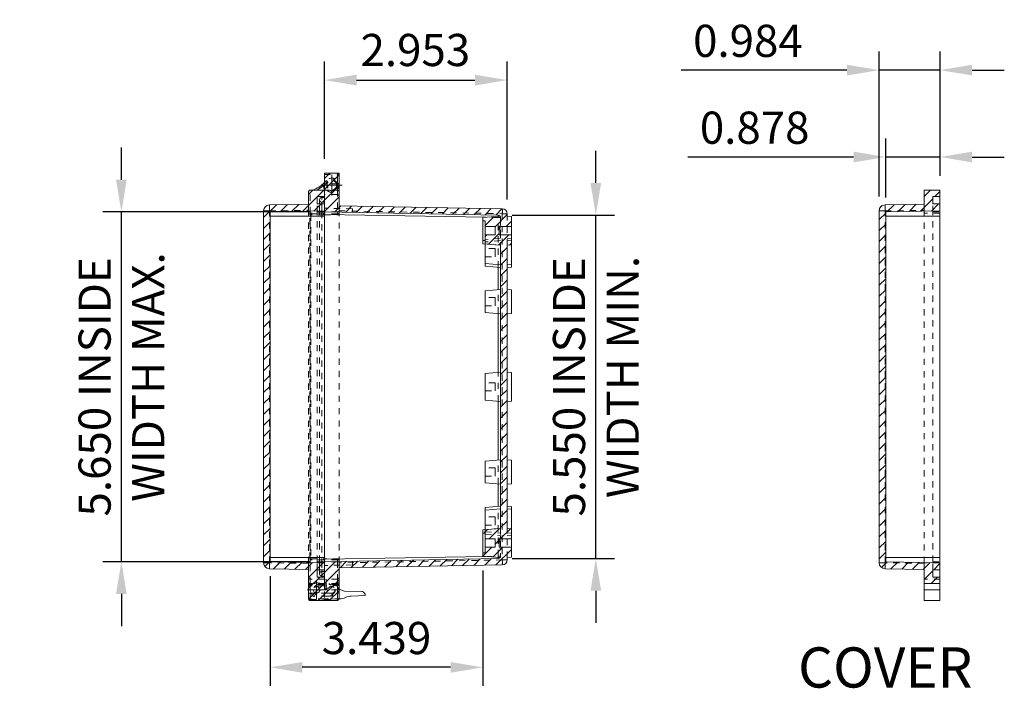
# Model space of a CAD drawing. Units: inches. Extents: x 0 to 51.6, y 0 to 39.1.
# Drawn here: x 13.9 to 29.9, y 11.3 to 22.1 of the extents above; entities that cross this region are included whole.
import ezdxf

# ---------------------------------------------------------------- set-up
doc = ezdxf.new("R2010")
doc.units = ezdxf.units.IN
doc.header["$MEASUREMENT"] = 0
doc.header["$PDSIZE"] = -1
doc.linetypes.add('HIDDEN', pattern=[0.075, 0.05, -0.025])
doc.layers.add('DIM', color=8, linetype='Continuous')
doc.layers.add('FORMAT', color=7, linetype='Continuous')
doc.styles.get("Standard").update_dxf_attribs({"font": 'GOTHIC.TTF'})
doc.dimstyles.get("Standard").update_dxf_attribs({"dimtxt": 0.52, "dimasz": 0.52, "dimexe": 0.3, "dimexo": 0.23, "dimgap": 0.2, "dimtad": 1, "dimdec": 3, "dimzin": 0, "dimdsep": 46, "dimtxsty": 'Standard', "dimcen": 0.09, "dimadec": 0, "dimazin": 0, "dimtfac": 1, "dimtdec": 3, "dimtmove": 0, "dimatfit": 3, "dimfxl": 1, "dimtolj": 1, "dimtzin": 0, "dimarcsym": 0})

# ---------------------------------------------------------------- blocks, each defined once
blk = doc.blocks.new('*D107')
at = {"layer": 'Defpoints', "color": 0}
for p in [(21.812, 21.103), (18.859, 19.602), (21.812, 18.945)]:
    blk.add_point(p, dxfattribs=at)
at = {"layer": 'DIM', "color": 0, "lineweight": -2}
for p, q in [((18.859, 19.832), (18.859, 21.403)), ((21.812, 19.175), (21.812, 21.403)), ((19.379, 21.103), (21.292, 21.103))]:
    blk.add_line(p, q, dxfattribs=at)
at = {"layer": 'DIM', "color": 0}
for points in [[(19.379, 21.19), (19.379, 21.016), (18.859, 21.103)], [(21.292, 21.19), (21.292, 21.016), (21.812, 21.103)]]:
    blk.add_solid(points, dxfattribs=at)
at = {"layer": 'DIM', "color": 0, "insert": (20.329, 21.849), "char_height": 0.52, "attachment_point": 2}
blk.add_mtext('\\A1;2.953', dxfattribs=at)
blk = doc.blocks.new('*D108')
at = {"layer": 'Defpoints', "color": 0}
for p in [(21.42, 13.412), (17.981, 13.32), (17.981, 11.616)]:
    blk.add_point(p, dxfattribs=at)
at = {"layer": 'DIM', "color": 0, "lineweight": -2}
for p, q in [((17.981, 13.09), (17.981, 11.316)), ((21.42, 13.182), (21.42, 11.316)), ((20.9, 11.616), (18.501, 11.616))]:
    blk.add_line(p, q, dxfattribs=at)
at = {"layer": 'DIM', "color": 0}
for points in [[(18.501, 11.702), (18.501, 11.529), (17.981, 11.616)], [(20.9, 11.702), (20.9, 11.529), (21.42, 11.616)]]:
    blk.add_solid(points, dxfattribs=at)
at = {"layer": 'DIM', "color": 0, "insert": (19.701, 12.089), "char_height": 0.52, "attachment_point": 5}
blk.add_mtext('\\A1;3.439', dxfattribs=at)
blk = doc.blocks.new('*D109')
at = {"layer": 'Defpoints', "color": 0}
for p in [(15.576, 18.972), (18.859, 18.972), (18.859, 13.322)]:
    blk.add_point(p, dxfattribs=at)
at = {"layer": 'DIM', "color": 0, "lineweight": -2}
for p, q in [((15.576, 19.492), (15.576, 20.012)), ((18.629, 18.972), (15.276, 18.972)), ((15.576, 13.322), (15.576, 18.972)), ((18.629, 13.322), (15.276, 13.322)), ((15.576, 12.802), (15.576, 12.282))]:
    blk.add_line(p, q, dxfattribs=at)
at = {"layer": 'DIM', "color": 0}
for points in [[(15.489, 19.492), (15.662, 19.492), (15.576, 18.972)], [(15.489, 12.802), (15.662, 12.802), (15.576, 13.322)]]:
    blk.add_solid(points, dxfattribs=at)
at = {"layer": 'DIM', "color": 0, "insert": (15.576, 16.147), "char_height": 0.52, "attachment_point": 5, "rotation": 90}
blk.add_mtext('\\A1;5.650 INSIDE\\P  WIDTH MAX.', dxfattribs=at)
blk = doc.blocks.new('*D110')
at = {"layer": 'Defpoints', "color": 0}
for p in [(21.667, 18.922), (23.247, 18.922), (21.667, 13.373)]:
    blk.add_point(p, dxfattribs=at)
at = {"layer": 'DIM', "color": 0, "lineweight": -2}
for p, q in [((23.247, 19.442), (23.247, 19.962)), ((21.897, 18.922), (23.547, 18.922)), ((23.247, 13.373), (23.247, 18.922)), ((21.897, 13.373), (23.547, 13.373)), ((23.247, 12.853), (23.247, 12.333))]:
    blk.add_line(p, q, dxfattribs=at)
at = {"layer": 'DIM', "color": 0}
for points in [[(23.161, 19.442), (23.334, 19.442), (23.247, 18.922)], [(23.161, 12.853), (23.334, 12.853), (23.247, 13.373)]]:
    blk.add_solid(points, dxfattribs=at)
at = {"layer": 'DIM', "color": 0, "insert": (23.247, 16.147), "char_height": 0.52, "attachment_point": 5, "rotation": 90}
blk.add_mtext('\\A1;5.550 INSIDE\\P  WIDTH MIN.', dxfattribs=at)
blk = doc.blocks.new('*D116')
at = {"layer": 'Defpoints', "color": 0}
for p in [(27.934, 19.86), (28.812, 19.324), (27.934, 18.975)]:
    blk.add_point(p, dxfattribs=at)
at = {"layer": 'DIM', "color": 0, "lineweight": -2}
for p, q in [((27.934, 19.205), (27.934, 20.16)), ((28.812, 19.554), (28.812, 20.16)), ((27.414, 19.86), (24.736, 19.86)), ((28.812, 19.86), (27.934, 19.86)), ((29.332, 19.86), (29.852, 19.86))]:
    blk.add_line(p, q, dxfattribs=at)
at = {"layer": 'DIM', "color": 0}
for points in [[(27.414, 19.947), (27.414, 19.774), (27.934, 19.86)], [(29.332, 19.947), (29.332, 19.774), (28.812, 19.86)]]:
    blk.add_solid(points, dxfattribs=at)
at = {"layer": 'DIM', "color": 0, "insert": (25.815, 20.334), "char_height": 0.52, "attachment_point": 5}
blk.add_mtext('\\A1;0.878', dxfattribs=at)
blk = doc.blocks.new('*D117')
at = {"layer": 'Defpoints', "color": 0}
for p in [(27.828, 21.264), (28.812, 19.324), (27.828, 18.99)]:
    blk.add_point(p, dxfattribs=at)
at = {"layer": 'DIM', "color": 0, "lineweight": -2}
for p, q in [((27.828, 19.22), (27.828, 21.564)), ((28.812, 19.554), (28.812, 21.564)), ((27.308, 21.264), (24.625, 21.264)), ((28.812, 21.264), (27.828, 21.264)), ((29.332, 21.264), (29.852, 21.264))]:
    blk.add_line(p, q, dxfattribs=at)
at = {"layer": 'DIM', "color": 0}
for points in [[(27.308, 21.351), (27.308, 21.177), (27.828, 21.264)], [(29.332, 21.351), (29.332, 21.177), (28.812, 21.264)]]:
    blk.add_solid(points, dxfattribs=at)
at = {"layer": 'DIM', "color": 0, "insert": (25.706, 21.737), "char_height": 0.52, "attachment_point": 5}
blk.add_mtext('\\A1;0.984', dxfattribs=at)
blk = doc.blocks.new('SW_CENTERMARKSYMBOL_3')
at = {"color": 0, "linetype": 'Continuous', "lineweight": 0}
for p, q in [((0, 0.1), (0, 0.166)), ((-0.1, 0), (-0.166, 0)), ((0, 0), (-0.1, 0)), ((0, 0), (0, 0.1)), ((0, 0), (0, -0.1)), ((0, 0), (0.1, 0)), ((0.1, 0), (0.166, 0)), ((0, -0.1), (0, -0.166))]:
    blk.add_line(p, q, dxfattribs=at)
blk = doc.blocks.new('SW_CENTERMARKSYMBOL_4')
at = {"color": 0, "linetype": 'Continuous', "lineweight": 0}
for p, q in [((-0.1, 0), (-0.152, 0)), ((0, 0), (-0.1, 0)), ((0, 0.1), (0, 0.152)), ((0, 0), (0, 0.1)), ((0, 0), (0, -0.1)), ((0, 0), (0.1, 0)), ((0.1, 0), (0.152, 0)), ((0, -0.1), (0, -0.152))]:
    blk.add_line(p, q, dxfattribs=at)

msp = doc.modelspace()

# ---------------------------------------------------------------- hatches: boundary and pattern name
at = {"linetype": 'Continuous', "lineweight": 0}
h = msp.add_hatch(dxfattribs=at)
h.set_pattern_fill('ANSI31', style=0)
h.set_pattern_definition([(45, (-22.21967, -0.17702), (-0.08838835, 0.08838835), [])])
edge = h.paths.add_edge_path(flags=0)
edge.add_line((21.6825, 13.5568), (21.6825, 13.6907))
edge.add_line((21.6825, 13.6907), (21.8825, 13.6907))
edge.add_line((21.8825, 13.6907), (21.8825, 13.8539))
edge.add_line((21.8825, 13.8539), (21.8125, 13.86))
edge.add_line((21.8125, 13.86), (21.8125, 18.4348))
edge.add_line((21.8125, 18.4348), (21.8825, 18.4409))
edge.add_line((21.8825, 18.4409), (21.8825, 18.6041))
edge.add_line((21.8825, 18.6041), (21.6825, 18.6041))
edge.add_line((21.6825, 18.6041), (21.6825, 18.7379))
edge.add_line((21.6825, 18.7379), (21.8825, 18.7379))
edge.add_line((21.8825, 18.7379), (21.8825, 18.9011))
edge.add_line((21.8825, 18.9011), (21.8125, 18.9072))
edge.add_line((21.8125, 18.9072), (21.8125, 18.9447))
edge.add_arc((21.7335, 18.9447), 0.079, 0, 89)
edge.add_line((21.7349, 19.0237), (19.0955, 19.0698))
edge.add_line((19.0955, 19.0698), (19.0955, 19.574))
edge.add_arc((19.0705, 19.574), 0.025, 0, 89.33)
edge.add_line((19.0708, 19.599), (18.8595, 19.6015))
edge.add_line((18.8595, 19.6015), (18.8595, 19.3234))
edge.add_line((18.8595, 19.3234), (18.6288, 19.3261))
edge.add_arc((18.6285, 19.3011), 0.025, 89.33, 180)
edge.add_line((18.6035, 19.3011), (18.6035, 19.0984))
edge.add_line((18.6035, 19.0984), (17.9718, 19.0874))
edge.add_arc((17.9735, 18.9894), 0.098, 91, 180)
edge.add_line((17.8755, 18.9894), (17.8755, 13.3054))
edge.add_arc((17.9735, 13.3054), 0.098, 180, 269)
edge.add_line((17.9718, 13.2074), (18.6035, 13.1964))
edge.add_line((18.6035, 13.1964), (18.6035, 12.7185))
edge.add_arc((18.6285, 12.7185), 0.025, 180, 270.67)
edge.add_line((18.6288, 12.6935), (18.8595, 12.6962))
edge.add_line((18.8595, 12.6962), (18.8595, 12.6932))
edge.add_line((18.8595, 12.6932), (19.0708, 12.6957))
edge.add_arc((19.0705, 12.7207), 0.025, 270.67, 360)
edge.add_line((19.0955, 12.7207), (19.0955, 13.225))
edge.add_line((19.0955, 13.225), (21.7349, 13.2711))
edge.add_arc((21.7335, 13.3501), 0.079, 271, 360)
edge.add_line((21.8125, 13.3501), (21.8125, 13.3875))
edge.add_line((21.8125, 13.3875), (21.8825, 13.3937))
edge.add_line((21.8825, 13.3937), (21.8825, 13.5568))
edge.add_line((21.8825, 13.5568), (21.6825, 13.5568))
edge = h.paths.add_edge_path(flags=0)
edge.add_arc((18.8195, 19.1694), 0.039, 90, 180)
edge.add_line((18.7805, 19.1694), (18.7805, 19.1684))
edge.add_arc((18.8195, 19.1684), 0.039, 180, 270)
edge.add_line((18.8195, 19.1294), (18.8595, 19.1294))
edge.add_line((18.8595, 19.1294), (18.8595, 19.1029))
edge.add_line((18.8595, 19.1029), (18.7435, 19.1029))
edge.add_line((18.7435, 19.1029), (18.7435, 19.2209))
edge.add_line((18.7435, 19.2209), (18.8595, 19.2209))
edge.add_line((18.8595, 19.2209), (18.8595, 19.2084))
edge.add_line((18.8595, 19.2084), (18.8195, 19.2084))
edge = h.paths.add_edge_path(flags=0)
edge.add_arc((18.8195, 13.1254), 0.039, 180, 270)
edge.add_line((18.8195, 13.0864), (18.8595, 13.0864))
edge.add_line((18.8595, 13.0864), (18.8595, 13.0739))
edge.add_line((18.8595, 13.0739), (18.7435, 13.0739))
edge.add_line((18.7435, 13.0739), (18.7435, 13.1919))
edge.add_line((18.7435, 13.1919), (18.8595, 13.1919))
edge.add_line((18.8595, 13.1919), (18.8595, 13.1654))
edge.add_line((18.8595, 13.1654), (18.8195, 13.1654))
edge.add_arc((18.8195, 13.1264), 0.039, 90, 180)
edge.add_line((18.7805, 13.1264), (18.7805, 13.1254))
edge = h.paths.add_edge_path(flags=0)
edge.add_line((21.4595, 18.6041), (21.4595, 18.5135))
edge.add_line((21.4595, 18.5135), (21.4205, 18.5135))
edge.add_line((21.4205, 18.5135), (21.4205, 18.4597))
edge.add_spline(control_points=[(21.4205, 18.4597), (21.4677, 18.4556), (21.5149, 18.4515), (21.5621, 18.4473), (21.5846, 18.4454), (21.6071, 18.4434), (21.6295, 18.4414), (21.6549, 18.4392), (21.6802, 18.437), (21.7055, 18.4348)], knot_values=[0.0053971, 0.0053971, 0.0053971, 0.0053971, 0.0090075, 0.0090075, 0.0090075, 0.0107275, 0.0107275, 0.0107275, 0.0126637, 0.0126637, 0.0126637, 0.0126637], weights=[1, 1, 1, 1, 1, 1, 1, 1, 1, 1], degree=3, periodic=0)
edge.add_line((21.7055, 18.4348), (21.7055, 13.86))
edge.add_spline(control_points=[(21.7055, 13.86), (21.6802, 13.8578), (21.6549, 13.8556), (21.6295, 13.8533), (21.5599, 13.8472), (21.4902, 13.8412), (21.4205, 13.8351)], knot_values=[0.0087913, 0.0087913, 0.0087913, 0.0087913, 0.0107275, 0.0107275, 0.0107275, 0.016058, 0.016058, 0.016058, 0.016058], weights=[1, 1, 1, 1, 1, 1, 1], degree=3, periodic=0)
edge.add_line((21.4205, 13.8351), (21.4205, 13.7813))
edge.add_line((21.4205, 13.7813), (21.4595, 13.7813))
edge.add_line((21.4595, 13.7813), (21.4595, 13.6907))
edge.add_line((21.4595, 13.6907), (21.6175, 13.6907))
edge.add_line((21.6175, 13.6907), (21.6175, 13.5568))
edge.add_line((21.6175, 13.5568), (21.4595, 13.5568))
edge.add_line((21.4595, 13.5568), (21.4595, 13.4663))
edge.add_line((21.4595, 13.4663), (21.4205, 13.4663))
edge.add_line((21.4205, 13.4663), (21.4205, 13.4125))
edge.add_spline(control_points=[(21.4205, 13.4125), (21.4679, 13.4083), (21.5154, 13.4042), (21.5629, 13.4), (21.5854, 13.3981), (21.6079, 13.3961), (21.6304, 13.3941), (21.6528, 13.3922), (21.6752, 13.3902), (21.6977, 13.3882)], knot_values=[0.0053796, 0.0053796, 0.0053796, 0.0053796, 0.0090103, 0.0090103, 0.0090103, 0.0107309, 0.0107309, 0.0107309, 0.0124475, 0.0124475, 0.0124475, 0.0124475], weights=[1, 1, 1, 1, 1, 1, 1, 1, 1, 1], degree=3, periodic=0)
edge.add_arc((21.6665, 13.4116), 0.039, 271.025, 323.15099, ccw=False)
edge.add_line((21.6672, 13.3726), (18.8595, 13.3224))
edge.add_line((18.8595, 13.3224), (18.8595, 13.3049))
edge.add_line((18.8595, 13.3049), (17.9815, 13.3202))
edge.add_line((17.9815, 13.3202), (17.9815, 18.9746))
edge.add_line((17.9815, 18.9746), (18.8595, 18.9899))
edge.add_line((18.8595, 18.9899), (18.8595, 18.9724))
edge.add_line((18.8595, 18.9724), (21.6672, 18.9222))
edge.add_arc((21.6665, 18.8832), 0.039, 36.84896, 88.975, ccw=False)
edge.add_spline(control_points=[(21.6977, 18.9066), (21.6752, 18.9046), (21.6528, 18.9026), (21.6304, 18.9007), (21.5604, 18.8945), (21.4904, 18.8884), (21.4205, 18.8823)], knot_values=[0.0090142, 0.0090142, 0.0090142, 0.0090142, 0.0107309, 0.0107309, 0.0107309, 0.0160822, 0.0160822, 0.0160822, 0.0160822], weights=[1, 1, 1, 1, 1, 1, 1], degree=3, periodic=0)
edge.add_line((21.4205, 18.8823), (21.4205, 18.8285))
edge.add_line((21.4205, 18.8285), (21.4595, 18.8285))
edge.add_line((21.4595, 18.8285), (21.4595, 18.7379))
edge.add_line((21.4595, 18.7379), (21.6175, 18.7379))
edge.add_line((21.6175, 18.7379), (21.6175, 18.6041))
edge.add_line((21.6175, 18.6041), (21.4595, 18.6041))
h = msp.add_hatch(dxfattribs=at)
h.set_pattern_fill('ANSI31', style=0)
h.set_pattern_definition([(45, (-1.736, -2.22986), (-0.08838835, 0.08838835), [])])
edge = h.paths.add_edge_path(flags=0)
edge.add_line((28.8117, 13.1922), (28.8117, 13.3052))
edge.add_line((28.8117, 13.3052), (27.9337, 13.3205))
edge.add_line((27.9337, 13.3205), (27.9337, 18.9749))
edge.add_line((27.9337, 18.9749), (28.8117, 18.9902))
edge.add_line((28.8117, 18.9902), (28.8117, 19.1032))
edge.add_line((28.8117, 19.1032), (28.6957, 19.1032))
edge.add_line((28.6957, 19.1032), (28.6957, 19.2212))
edge.add_line((28.6957, 19.2212), (28.8117, 19.2212))
edge.add_line((28.8117, 19.2212), (28.8117, 19.3237))
edge.add_line((28.8117, 19.3237), (28.5557, 19.3267))
edge.add_line((28.5557, 19.3267), (28.5557, 19.0987))
edge.add_line((28.5557, 19.0987), (27.924, 19.0877))
edge.add_arc((27.9257, 18.9897), 0.098, 91, 180)
edge.add_line((27.8277, 18.9897), (27.8277, 13.3057))
edge.add_arc((27.9257, 13.3057), 0.098, 180, 269)
edge.add_line((27.924, 13.2077), (28.5557, 13.1967))
edge.add_line((28.5557, 13.1967), (28.5557, 12.9687))
edge.add_line((28.5557, 12.9687), (28.8117, 12.9717))
edge.add_line((28.8117, 12.9717), (28.8117, 13.0742))
edge.add_line((28.8117, 13.0742), (28.6957, 13.0742))
edge.add_line((28.6957, 13.0742), (28.6957, 13.1922))
edge.add_line((28.6957, 13.1922), (28.8117, 13.1922))

# ---------------------------------------------------------------- linework, layer by layer
at = {"color": 7, "linetype": 'Continuous', "lineweight": 15}
for p, q in [((18.8595, 19.6015), (18.8595, 19.3234)), ((18.8595, 19.6015), (19.0708, 19.599)), ((19.0955, 19.5988), (19.0955, 19.574)), ((19.0955, 19.574), (19.0955, 19.0698)), ((18.6035, 19.0984), (18.6035, 19.3011)), ((18.6288, 19.3261), (18.8595, 19.3234)), ((28.5557, 19.0987), (28.5557, 19.3267)), ((28.5557, 19.3267), (28.8117, 19.3237)), ((28.8117, 19.2212), (28.8117, 19.3237)), ((18.7435, 19.2209), (18.8595, 19.2209)), ((18.7435, 19.2209), (18.7435, 19.1029)), ((18.7805, 19.1684), (18.7805, 19.1694)), ((18.7805, 19.1029), (18.7805, 19.1684)), ((18.8595, 19.2084), (18.8195, 19.2084)), ((18.8595, 19.1294), (18.8195, 19.1294)), ((18.8595, 19.2209), (18.8595, 19.2084)), ((18.8595, 19.1294), (18.8595, 19.1029)), ((28.6957, 19.2212), (28.6957, 19.1032)), ((28.6957, 19.2212), (28.8117, 19.2212)), ((28.8117, 19.1032), (28.8117, 19.2212)), ((17.8755, 13.3054), (17.8755, 18.9894)), ((18.6035, 19.0984), (17.9718, 19.0874)), ((17.9815, 18.9746), (18.8595, 18.9899)), ((17.9815, 18.9746), (17.9815, 13.3202)), ((18.7435, 19.1029), (18.8595, 19.1029)), ((18.8595, 18.9899), (18.8595, 18.9724)), ((18.8595, 18.9724), (21.6672, 18.9222)), ((18.8595, 18.9334), (18.8595, 18.9724)), ((19.0955, 19.0698), (21.7349, 19.0237)), ((27.8277, 13.3057), (27.8277, 18.9897)), ((28.5557, 19.0987), (27.924, 19.0877)), ((27.9337, 18.9749), (28.8117, 18.9902)), ((27.9337, 18.9749), (27.9337, 13.3205)), ((28.6957, 19.1032), (28.8117, 19.1032)), ((28.8117, 18.9902), (28.8117, 19.1032)), ((28.8117, 18.9042), (28.8117, 18.9902)), ((17.9815, 18.9039), (18.8595, 18.9039)), ((18.8595, 18.9334), (18.8595, 13.3614)), ((21.6977, 18.9066), (21.4205, 18.8823)), ((21.4205, 18.8285), (21.4205, 18.8823)), ((21.4205, 18.8285), (21.4595, 18.8285)), ((21.4205, 18.8285), (21.4205, 18.5135)), ((21.4595, 18.7379), (21.4595, 18.8285)), ((21.8125, 18.9447), (21.8125, 18.9072)), ((21.8825, 18.9011), (21.8125, 18.9072)), ((21.8825, 18.9011), (21.8825, 18.7379)), ((27.9337, 18.9042), (28.8117, 18.9042)), ((28.8117, 13.3912), (28.8117, 18.9042)), ((21.4595, 18.7379), (21.6175, 18.7379)), ((21.4595, 18.7379), (21.4595, 18.6041)), ((21.6175, 18.6041), (21.6175, 18.7379)), ((21.6825, 18.7379), (21.8825, 18.7379)), ((21.6825, 18.7379), (21.6825, 18.6041)), ((21.8825, 18.6041), (21.8825, 18.7379)), ((21.4205, 18.4597), (21.4205, 18.5135)), ((21.4595, 18.5135), (21.4205, 18.5135)), ((21.6175, 18.6041), (21.4595, 18.6041)), ((21.4595, 18.5135), (21.4595, 18.6041)), ((21.8825, 18.6041), (21.6825, 18.6041)), ((21.8825, 18.6041), (21.8825, 18.4409)), ((21.4595, 18.3127), (21.4595, 18.4593)), ((21.4595, 18.1374), (21.4595, 18.3127)), ((21.7055, 13.86), (21.7055, 18.4348)), ((21.8125, 18.4348), (21.8825, 18.4409)), ((21.8125, 18.4348), (21.8125, 13.86)), ((21.8825, 18.4409), (21.8825, 18.122)), ((21.4595, 18.1374), (21.7055, 18.1159)), ((21.4595, 18.0983), (21.4595, 18.1374)), ((21.4595, 18.0983), (21.7055, 18.0768)), ((21.8125, 18.1159), (21.8825, 18.122)), ((21.8125, 18.0765), (21.8825, 18.0826)), ((21.8825, 18.122), (21.8825, 18.0826)), ((21.7055, 17.7222), (21.4595, 17.7007)), ((21.4595, 17.5253), (21.4595, 17.7007)), ((21.8825, 17.7161), (21.8125, 17.7222)), ((21.8825, 17.7161), (21.8825, 17.3346)), ((21.4595, 17.35), (21.4595, 17.5253)), ((21.4595, 17.35), (21.7055, 17.3285)), ((21.8125, 17.3285), (21.8825, 17.3346)), ((21.7055, 16.3836), (21.4595, 16.3621)), ((21.4595, 16.1474), (21.4595, 16.3621)), ((21.8825, 16.3775), (21.8125, 16.3836)), ((21.8825, 16.3775), (21.8825, 15.9173)), ((21.4595, 15.9327), (21.4595, 16.1474)), ((21.4595, 15.9327), (21.7055, 15.9112)), ((21.8125, 15.9112), (21.8825, 15.9173)), ((21.7055, 14.9663), (21.4595, 14.9448)), ((21.8825, 14.9602), (21.8125, 14.9663)), ((21.4595, 14.7694), (21.4595, 14.9448)), ((21.8825, 14.9602), (21.8825, 14.5787)), ((21.4595, 14.5941), (21.4595, 14.7694)), ((21.4595, 14.5941), (21.7055, 14.5726)), ((21.8125, 14.5726), (21.8825, 14.5787)), ((21.7055, 14.2183), (21.4595, 14.1967)), ((21.4595, 14.1574), (21.4595, 14.1967)), ((21.7055, 14.1789), (21.4595, 14.1574)), ((21.8825, 14.2121), (21.8125, 14.2183)), ((21.8825, 14.1728), (21.8125, 14.1789)), ((21.8825, 14.2121), (21.8825, 14.1728)), ((21.8825, 14.1728), (21.8825, 13.8539)), ((21.4595, 13.982), (21.4595, 14.1574)), ((21.4595, 13.8365), (21.4595, 13.982)), ((21.8825, 13.8539), (21.8125, 13.86)), ((21.8825, 13.8539), (21.8825, 13.6907)), ((21.4205, 13.7813), (21.4205, 13.8351)), ((21.4205, 13.7813), (21.4595, 13.7813)), ((21.4205, 13.7813), (21.4205, 13.4663)), ((21.4595, 13.6907), (21.4595, 13.7813)), ((21.4595, 13.6907), (21.6175, 13.6907)), ((21.4595, 13.6907), (21.4595, 13.5568)), ((21.4595, 13.4663), (21.4595, 13.5568)), ((21.6175, 13.5568), (21.4595, 13.5568)), ((21.6175, 13.5568), (21.6175, 13.6907)), ((21.6825, 13.6907), (21.8825, 13.6907)), ((21.6825, 13.6907), (21.6825, 13.5568)), ((21.8825, 13.5568), (21.6825, 13.5568)), ((21.8825, 13.5568), (21.8825, 13.6907)), ((21.8825, 13.5568), (21.8825, 13.3937)), ((17.9815, 13.3909), (18.8595, 13.3909)), ((21.4205, 13.4125), (21.4205, 13.4663)), ((21.4595, 13.4663), (21.4205, 13.4663)), ((21.4205, 13.4125), (21.6977, 13.3882)), ((21.8125, 13.3875), (21.8825, 13.3937)), ((21.8125, 13.3875), (21.8125, 13.3501)), ((27.9337, 13.3912), (28.8117, 13.3912)), ((28.8117, 13.3052), (28.8117, 13.3912)), ((18.8595, 13.3049), (17.9815, 13.3202)), ((21.6672, 13.3726), (18.8595, 13.3224)), ((18.8595, 13.3224), (18.8595, 13.3614)), ((18.8595, 13.3224), (18.8595, 13.3049)), ((21.7349, 13.2711), (19.0955, 13.225)), ((19.0955, 13.225), (19.0955, 12.7207)), ((28.8117, 13.3052), (27.9337, 13.3205)), ((28.8117, 13.1922), (28.8117, 13.3052)), ((17.9718, 13.2074), (18.6035, 13.1964)), ((18.6035, 12.7185), (18.6035, 13.1964)), ((18.8595, 13.1919), (18.7435, 13.1919)), ((18.7435, 13.1919), (18.7435, 13.0739)), ((18.8595, 13.0739), (18.7435, 13.0739)), ((18.7805, 13.1264), (18.7805, 13.1919)), ((18.7805, 13.1254), (18.7805, 13.1264)), ((18.8195, 13.1654), (18.8595, 13.1654)), ((18.8195, 13.0864), (18.8595, 13.0864)), ((18.8595, 13.1919), (18.8595, 13.1654)), ((18.8595, 13.0864), (18.8595, 13.0739)), ((27.924, 13.2077), (28.5557, 13.1967)), ((28.5557, 12.9687), (28.5557, 13.1967)), ((28.6957, 13.1922), (28.6957, 13.0742)), ((28.8117, 13.1922), (28.6957, 13.1922)), ((28.8117, 13.0742), (28.6957, 13.0742)), ((28.8117, 13.0742), (28.8117, 13.1922)), ((28.8117, 12.9717), (28.8117, 13.0742)), ((19.0974, 12.8785), (19.0955, 13.042)), ((28.8117, 12.9717), (28.5557, 12.9687)), ((28.5557, 12.9687), (28.5557, 12.8687)), ((28.8117, 12.9717), (28.8117, 12.8687)), ((19.1848, 12.8455), (19.0955, 12.8792)), ((19.4722, 12.8391), (19.1848, 12.8455)), ((19.292, 12.7676), (19.5186, 12.775)), ((28.8117, 12.8687), (28.5557, 12.8687)), ((28.5557, 12.6935), (28.5557, 12.8687)), ((28.8117, 12.6965), (28.8117, 12.8687)), ((18.8595, 12.6962), (18.6288, 12.6935)), ((18.8595, 12.6962), (18.8595, 12.6932)), ((19.0708, 12.6957), (18.8595, 12.6932)), ((19.0955, 12.7247), (19.1037, 12.7247)), ((28.8117, 12.6965), (28.5557, 12.6935))]:
    msp.add_line(p, q, dxfattribs=at)
at = {"color": 7, "linetype": 'HIDDEN', "lineweight": 0}
for p, q in [((19.0708, 19.253), (19.0708, 19.599)), ((19.0708, 19.599), (19.0708, 19.4264)), ((18.8595, 19.5765), (19.0708, 19.574)), ((19.0708, 19.4264), (18.8595, 19.4264)), ((19.0708, 19.4264), (18.8595, 19.4264)), ((19.0955, 19.574), (19.0708, 19.574)), ((19.0708, 19.574), (19.0708, 19.253)), ((19.0708, 19.4264), (19.0708, 19.574)), ((19.0708, 19.574), (19.0955, 19.574)), ((19.0708, 19.574), (19.0955, 19.574)), ((19.0708, 19.574), (19.0708, 19.4264)), ((19.0708, 19.574), (19.0955, 19.574)), ((19.0708, 19.4264), (19.0708, 19.3239)), ((19.0708, 19.4264), (19.0955, 19.4264)), ((19.0708, 19.3239), (19.0708, 19.4264)), ((19.0708, 19.4264), (19.0955, 19.4264)), ((19.0955, 19.4264), (19.0708, 19.4264)), ((19.0708, 19.4264), (19.0708, 19.3239)), ((18.6288, 18.9536), (18.6288, 19.3261)), ((18.895, 19.326), (18.8595, 19.3264)), ((18.8595, 19.3234), (18.8595, 19.2555)), ((18.8595, 19.3234), (18.9422, 19.3224)), ((19.0708, 19.3239), (18.9446, 19.3254)), ((19.0708, 19.3239), (19.0708, 18.972)), ((18.8195, 18.9729), (18.8195, 19.2084)), ((19.0708, 19.253), (18.8595, 19.2555)), ((18.8595, 19.2555), (18.8595, 19.2209)), ((18.8595, 19.2084), (18.8595, 19.1294)), ((17.9718, 18.9894), (17.8755, 18.9894)), ((17.9718, 18.9894), (18.6035, 19.0004)), ((17.9718, 13.3054), (17.9718, 18.9894)), ((18.6035, 19.0004), (18.6035, 19.0984)), ((18.6035, 19.0004), (18.6035, 13.2944)), ((18.8595, 18.9537), (18.6288, 18.9536)), ((18.6288, 13.3043), (18.6288, 18.9536)), ((18.7435, 18.9729), (18.7435, 19.1029)), ((18.7435, 18.9729), (18.8595, 18.9729)), ((18.7435, 13.3219), (18.7435, 18.9729)), ((18.7805, 18.9729), (18.7805, 19.1029)), ((18.7805, 18.9729), (18.8195, 18.9729)), ((18.7805, 18.9729), (18.8195, 18.9729)), ((18.7805, 13.3219), (18.7805, 18.9729)), ((18.8195, 19.1029), (18.8195, 18.9729)), ((18.8195, 18.9729), (18.8595, 18.9729)), ((18.8195, 18.9729), (18.8195, 13.3219)), ((18.8595, 19.0325), (18.8595, 19.1029)), ((19.3125, 19.0246), (18.8595, 19.0325)), ((18.8595, 18.9899), (18.8595, 19.0325)), ((19.0708, 18.972), (18.8595, 18.972)), ((19.0955, 18.972), (19.0708, 18.972)), ((19.0708, 18.972), (19.0708, 18.94)), ((19.0955, 19.0698), (19.0955, 18.9908)), ((19.0955, 18.9908), (21.7349, 18.9447)), ((19.0955, 13.304), (19.0955, 18.9908)), ((19.3125, 18.9643), (19.3125, 19.0246)), ((27.924, 18.9897), (27.8277, 18.9897)), ((27.924, 18.9897), (28.5557, 19.0007)), ((27.924, 13.3057), (27.924, 18.9897)), ((28.5557, 19.0007), (28.5557, 19.0987)), ((28.5557, 19.0007), (28.5557, 13.2947)), ((28.8117, 18.954), (28.5557, 18.9539)), ((28.6957, 18.9732), (28.6957, 19.1032)), ((28.6957, 18.9732), (28.8117, 18.9732)), ((28.6957, 13.3222), (28.6957, 18.9732)), ((18.6235, 13.3698), (18.6235, 18.9249)), ((18.6235, 18.9249), (18.6383, 18.9249)), ((18.6383, 18.9249), (18.6235, 18.9249)), ((18.6383, 18.9399), (18.8595, 18.9425)), ((18.8595, 18.9275), (18.6383, 18.9249)), ((18.6383, 18.9249), (18.6383, 13.3698)), ((19.0708, 18.94), (18.8595, 18.9425)), ((18.8595, 18.9275), (19.0955, 18.9248)), ((21.6672, 18.8832), (21.4706, 18.8867)), ((21.7055, 18.8832), (21.6672, 18.8832)), ((21.6672, 18.0802), (21.6672, 18.8832)), ((21.6987, 18.9066), (21.6977, 18.9066)), ((21.7055, 18.8832), (21.7055, 18.4348)), ((21.7349, 18.9447), (21.8125, 18.9447)), ((21.7349, 18.9447), (21.7349, 13.3501)), ((21.8125, 18.4348), (21.8125, 18.9072)), ((21.7055, 18.5493), (21.4595, 18.5277)), ((21.4595, 18.4881), (21.4595, 18.5135)), ((21.7055, 18.5096), (21.4595, 18.4881)), ((21.4595, 18.4593), (21.4595, 18.4881)), ((21.8825, 18.5428), (21.8125, 18.549)), ((21.8825, 18.5035), (21.8125, 18.5096)), ((21.4205, 18.4597), (21.7055, 18.4348)), ((21.6175, 18.3797), (21.4595, 18.3797)), ((21.6175, 18.3127), (21.6175, 18.3797)), ((21.6175, 18.2458), (21.6175, 18.3127)), ((21.4595, 18.2458), (21.6175, 18.2458)), ((21.6672, 17.3318), (21.6672, 17.7188)), ((21.6175, 17.5923), (21.4595, 17.5923)), ((21.6175, 17.5253), (21.6175, 17.5923)), ((21.6175, 17.4584), (21.6175, 17.5253)), ((21.4595, 17.4584), (21.6175, 17.4584)), ((21.6672, 15.9145), (21.6672, 16.3803)), ((21.6175, 16.2143), (21.4595, 16.2143)), ((21.4595, 16.0805), (21.6175, 16.0805)), ((21.6175, 16.1474), (21.6175, 16.2143)), ((21.6175, 16.0805), (21.6175, 16.1474)), ((21.6175, 14.8364), (21.4595, 14.8364)), ((21.6175, 14.7694), (21.6175, 14.8364)), ((21.6672, 14.5759), (21.6672, 14.9629)), ((21.4595, 14.7025), (21.6175, 14.7025)), ((21.6175, 14.7025), (21.6175, 14.7694)), ((21.6672, 13.4116), (21.6672, 14.2149)), ((21.6175, 14.049), (21.4595, 14.049)), ((21.6175, 13.982), (21.6175, 14.049)), ((21.7055, 13.86), (21.4205, 13.8351)), ((21.4595, 13.9151), (21.6175, 13.9151)), ((21.6175, 13.9151), (21.6175, 13.982)), ((21.7055, 13.86), (21.7055, 13.4116)), ((21.8125, 13.3875), (21.8125, 13.86)), ((21.4595, 13.8067), (21.4595, 13.8365)), ((21.4595, 13.7813), (21.4595, 13.8067)), ((21.4595, 13.8067), (21.7055, 13.7852)), ((21.4595, 13.7673), (21.7055, 13.7458)), ((21.8125, 13.7852), (21.8825, 13.7913)), ((21.8125, 13.7458), (21.8825, 13.7519)), ((21.4706, 13.4081), (21.6672, 13.4116)), ((21.7055, 13.4116), (21.6672, 13.4116)), ((21.6977, 13.3882), (21.6987, 13.3881)), ((17.9718, 13.3054), (17.8755, 13.3054)), ((18.6035, 13.2944), (17.9718, 13.3054)), ((18.6035, 13.1964), (18.6035, 13.2944)), ((18.6235, 13.3698), (18.6383, 13.3698)), ((18.6383, 13.3698), (18.6235, 13.3698)), ((18.6288, 12.9687), (18.6288, 13.3043)), ((18.8595, 13.3043), (18.6288, 13.3043)), ((18.6383, 13.3698), (18.8595, 13.3672)), ((18.8595, 13.3522), (18.6383, 13.3548)), ((18.7435, 13.3219), (18.8595, 13.3219)), ((18.7435, 13.1919), (18.7435, 13.3219)), ((18.7805, 13.3219), (18.8195, 13.3219)), ((18.7805, 13.1919), (18.7805, 13.3219)), ((18.8195, 13.3219), (18.7805, 13.3219)), ((18.8195, 13.3219), (18.8595, 13.3219)), ((18.8195, 13.0864), (18.8195, 13.3219)), ((18.8195, 13.3219), (18.8195, 13.1919)), ((19.0955, 13.37), (18.8595, 13.3672)), ((19.0708, 13.3547), (18.8595, 13.3522)), ((19.0708, 13.3227), (18.8595, 13.3227)), ((18.8595, 13.3049), (18.8595, 13.2623)), ((19.3125, 13.2702), (18.8595, 13.2623)), ((18.8595, 13.1919), (18.8595, 13.2623)), ((19.0708, 13.3547), (19.0708, 13.3227)), ((19.0955, 13.3227), (19.0708, 13.3227)), ((19.0708, 13.3227), (19.0708, 12.9709)), ((21.7349, 13.3501), (19.0955, 13.304)), ((19.0955, 13.304), (19.0955, 13.225)), ((19.3125, 13.3305), (19.3125, 13.2702)), ((21.7349, 13.3501), (21.8125, 13.3501)), ((27.924, 13.3057), (27.8277, 13.3057)), ((28.5557, 13.2947), (27.924, 13.3057)), ((28.8117, 13.3046), (28.5557, 13.3046)), ((28.5557, 13.1967), (28.5557, 13.2947)), ((28.6957, 13.3222), (28.8117, 13.3222)), ((28.6957, 13.1922), (28.6957, 13.3222)), ((18.8595, 13.1654), (18.8595, 13.0864)), ((18.8595, 13.0739), (18.8595, 13.0423)), ((18.8595, 12.9345), (18.6035, 12.9345)), ((18.8595, 13.0423), (18.6288, 13.0396)), ((18.6288, 12.7185), (18.6288, 13.0396)), ((18.8595, 12.9714), (18.6288, 12.9687)), ((18.6288, 12.8684), (18.6288, 12.9687)), ((18.6288, 12.9687), (18.6288, 12.954)), ((18.6288, 12.9536), (18.6288, 12.9687)), ((18.6288, 12.9687), (18.6288, 12.8684)), ((18.6288, 12.8684), (18.6288, 12.9687)), ((18.6288, 12.954), (18.6288, 12.7139)), ((18.8595, 12.9526), (18.6288, 12.954)), ((18.8595, 12.9523), (18.6288, 12.9536)), ((18.7344, 12.9446), (18.7293, 12.9787)), ((18.8595, 13.0423), (18.8595, 12.7212)), ((19.0708, 13.0417), (18.8595, 13.0393)), ((18.8612, 12.8943), (18.8595, 13.0393)), ((19.0708, 12.9709), (18.8595, 12.9684)), ((19.0708, 12.9529), (18.8595, 12.9541)), ((19.0708, 12.9525), (18.8595, 12.9537)), ((19.0955, 12.9372), (18.8595, 12.9345)), ((18.8845, 13.0396), (18.8865, 12.8696)), ((18.8862, 12.8946), (18.8845, 13.0396)), ((19.0708, 13.0417), (19.0708, 12.7207)), ((19.0708, 12.6957), (19.0708, 13.0417)), ((19.0708, 12.9709), (19.0708, 12.8684)), ((19.0708, 12.9529), (19.0708, 12.9709)), ((19.0708, 12.9709), (19.0708, 12.9525)), ((19.0708, 12.8684), (19.0708, 12.9709)), ((19.0708, 12.9709), (19.0708, 12.8684)), ((19.0708, 12.9529), (19.0708, 12.716)), ((28.8117, 13.0426), (28.5557, 13.0396)), ((18.6035, 12.8684), (18.6288, 12.8684)), ((18.6035, 12.8684), (18.6288, 12.8684)), ((18.6288, 12.8684), (18.6035, 12.8684)), ((18.6035, 12.8144), (18.8595, 12.8144)), ((18.6288, 12.7185), (18.6288, 12.8684)), ((18.8595, 12.8684), (18.6288, 12.8684)), ((18.6288, 12.7185), (18.6288, 12.8684)), ((18.8595, 12.8684), (18.6288, 12.8684)), ((18.6923, 12.7565), (18.714, 12.8011)), ((18.9022, 12.7673), (18.8111, 12.7672)), ((19.0708, 12.8684), (18.8595, 12.8684)), ((19.0708, 12.8684), (18.8595, 12.8684)), ((18.8595, 12.8144), (19.0955, 12.8116)), ((18.9297, 12.8951), (18.8862, 12.8946)), ((18.8862, 12.8946), (18.8865, 12.8696)), ((18.8865, 12.8696), (18.9228, 12.87)), ((19.0321, 12.8713), (19.0323, 12.8713)), ((19.0955, 12.8684), (19.0708, 12.8684)), ((19.0708, 12.8684), (19.0708, 12.7207)), ((19.0955, 12.8684), (19.0708, 12.8684)), ((19.0955, 12.8684), (19.0708, 12.8684)), ((19.0708, 12.8684), (19.0708, 12.7207)), ((19.0955, 12.8792), (19.0838, 12.8836)), ((28.8117, 12.8687), (28.5557, 12.8687)), ((18.6288, 12.7185), (18.6035, 12.7185)), ((18.6288, 12.7185), (18.6035, 12.7185)), ((18.6288, 12.7185), (18.6035, 12.7185)), ((18.6035, 12.7185), (18.6288, 12.7185)), ((18.6288, 12.7185), (18.6035, 12.7185)), ((18.6035, 12.7185), (18.6288, 12.7185)), ((18.6288, 12.7185), (18.6035, 12.7185)), ((18.8595, 12.7212), (18.6288, 12.7185)), ((18.6288, 12.7129), (18.8595, 12.7156)), ((18.8261, 12.7245), (19.0955, 12.7247)), ((18.8595, 12.6962), (18.8595, 12.7212)), ((19.0708, 12.7207), (18.8595, 12.7182)), ((18.8595, 12.7126), (19.0708, 12.7151)), ((19.0708, 12.7207), (19.0955, 12.7207)), ((19.0955, 12.7207), (19.0708, 12.7207)), ((19.0955, 12.7207), (19.0708, 12.7207)), ((19.0955, 12.7207), (19.0708, 12.7207)), ((19.0955, 12.7207), (19.0708, 12.7207)), ((19.0955, 12.7207), (19.0708, 12.7207))]:
    msp.add_line(p, q, dxfattribs=at)
at = {"color": 8, "linetype": 'Continuous', "lineweight": 15}
for p, q in [((18.8195, 19.1294), (18.8195, 19.1029)), ((21.4706, 18.8867), (18.8595, 18.9334)), ((21.6672, 17.7188), (21.6672, 18.0802)), ((21.6672, 16.3803), (21.6672, 17.3318)), ((21.6672, 14.9629), (21.6672, 15.9145)), ((21.6672, 14.2149), (21.6672, 14.5759)), ((18.8595, 13.3614), (21.4706, 13.4081)), ((18.8195, 13.1919), (18.8195, 13.1654))]:
    msp.add_line(p, q, dxfattribs=at)
at = {"color": 7, "linetype": 'Continuous', "lineweight": 15, "flags": 128}
for points in [[(19.0708, 19.599), (19.0756, 19.599), (19.0802, 19.5989), (19.0845, 19.5989), (19.0883, 19.5988), (19.0913, 19.5988), (19.0936, 19.5988), (19.095, 19.5988), (19.0955, 19.5988)], [(21.6977, 18.9066), (21.6304, 18.9007), (21.4205, 18.8823)], [(21.4205, 18.4597), (21.5621, 18.4473), (21.6295, 18.4414), (21.7055, 18.4348)], [(21.7055, 13.86), (21.6295, 13.8533), (21.4205, 13.8351)], [(21.4205, 13.4125), (21.5629, 13.4), (21.6304, 13.3941), (21.6977, 13.3882)]]:
    msp.add_lwpolyline(points, dxfattribs=at)
at = {"color": 7, "linetype": 'HIDDEN', "lineweight": 0, "flags": 128}
for points in [[(18.8595, 19.4461), (18.8676, 19.4542), (18.8908, 19.4794)], [(18.9098, 19.4631), (18.9061, 19.4663), (18.9025, 19.4693), (18.8992, 19.4721), (18.8964, 19.4746), (18.894, 19.4767), (18.8923, 19.4782), (18.8912, 19.4791), (18.8908, 19.4794)], [(18.8908, 19.4794), (18.8912, 19.4791), (18.8923, 19.4782), (18.894, 19.4767), (18.8964, 19.4746), (18.8992, 19.4721), (18.9025, 19.4693), (18.9061, 19.4663), (18.9098, 19.4631)], [(18.9098, 19.4631), (18.9061, 19.4663), (18.9025, 19.4693), (18.8992, 19.4721), (18.8964, 19.4746), (18.894, 19.4767), (18.8923, 19.4782), (18.8912, 19.4791), (18.8908, 19.4794)], [(18.8908, 19.4794), (18.8912, 19.4791), (18.8923, 19.4782), (18.894, 19.4767), (18.8964, 19.4746), (18.8992, 19.4721), (18.9025, 19.4693), (18.9061, 19.4663), (18.9098, 19.4631)], [(18.9098, 19.4631), (18.9061, 19.4663), (18.9025, 19.4693), (18.8992, 19.4721), (18.8964, 19.4746), (18.894, 19.4767), (18.8923, 19.4782), (18.8912, 19.4791), (18.8908, 19.4794)], [(18.8908, 19.4794), (18.8912, 19.4791), (18.8923, 19.4782), (18.894, 19.4767), (18.8964, 19.4746), (18.8992, 19.4721), (18.9025, 19.4693), (18.9061, 19.4663), (18.9098, 19.4631)], [(18.9098, 19.4631), (18.9061, 19.4663), (18.9025, 19.4693), (18.8992, 19.4721), (18.8964, 19.4746), (18.894, 19.4767), (18.8923, 19.4782), (18.8912, 19.4791), (18.8908, 19.4794)], [(18.8908, 19.4794), (18.8912, 19.4791), (18.8923, 19.4782), (18.894, 19.4767), (18.8964, 19.4746), (18.8992, 19.4721), (18.9025, 19.4693), (18.9061, 19.4663), (18.9098, 19.4631)], [(19.0708, 18.94), (19.0756, 18.94), (19.0802, 18.9399), (19.0845, 18.9399), (19.0883, 18.9398), (19.0913, 18.9398), (19.0936, 18.9398), (19.095, 18.9398), (19.0955, 18.9398)], [(19.0955, 13.355), (19.095, 13.355), (19.0936, 13.355), (19.0913, 13.3549), (19.0883, 13.3549), (19.0845, 13.3549), (19.0802, 13.3548), (19.0756, 13.3548), (19.0708, 13.3547)], [(18.6035, 12.9417), (18.604, 12.9441), (18.6054, 12.9464), (18.6078, 12.9486), (18.6109, 12.9504), (18.6147, 12.952), (18.6191, 12.9531), (18.6239, 12.9538), (18.6288, 12.954)], [(18.6035, 12.9413), (18.604, 12.9437), (18.6054, 12.946), (18.6078, 12.9482), (18.6109, 12.95), (18.6147, 12.9516), (18.6191, 12.9527), (18.6239, 12.9534), (18.6288, 12.9536)], [(19.0955, 12.9406), (19.095, 12.943), (19.0936, 12.9453), (19.0913, 12.9474), (19.0883, 12.9493), (19.0845, 12.9508), (19.0802, 12.9519), (19.0756, 12.9526), (19.0708, 12.9529)], [(19.0955, 12.9403), (19.095, 12.9426), (19.0936, 12.9449), (19.0913, 12.947), (19.0883, 12.9489), (19.0845, 12.9504), (19.0802, 12.9515), (19.0756, 12.9522), (19.0708, 12.9525)], [(18.8612, 12.8943), (18.8617, 12.8943), (18.8631, 12.8943), (18.8654, 12.8943), (18.8685, 12.8944), (18.8723, 12.8944), (18.8766, 12.8945), (18.8813, 12.8945), (18.8862, 12.8946)]]:
    msp.add_lwpolyline(points, dxfattribs=at)
at = {"color": 7, "linetype": 'HIDDEN', "lineweight": 0}
for centre, radius in [((18.9775, 19.4046), 0.0791), ((18.9775, 19.4046), 0.0789), ((18.7315, 12.8684), 0.0523), ((18.9775, 12.8684), 0.0547)]:
    msp.add_circle(centre, radius, dxfattribs=at)
at = {"color": 7, "linetype": 'Continuous', "lineweight": 15}
for centre, radius, start, end in [((19.0705, 19.574), 0.025, 0, 89.33), ((18.4864, 19.8285), 0.5343, 289.7501, 314.29489), ((18.6285, 19.3011), 0.025, 89.33, 180), ((18.8195, 19.1694), 0.039, 90, 180), ((18.8195, 19.1684), 0.039, 180, 270), ((17.9735, 18.9894), 0.098, 91, 180), ((21.7335, 18.9447), 0.079, 0, 89), ((27.9257, 18.9897), 0.098, 91, 180), ((21.6665, 18.8832), 0.039, 36.84896, 88.975), ((21.6665, 13.4116), 0.039, 271.025, 323.15099), ((17.9735, 13.3054), 0.098, 180, 269), ((21.7335, 13.3501), 0.079, 271, 0), ((27.9257, 13.3057), 0.098, 180, 269), ((18.8195, 13.1264), 0.039, 90, 180), ((18.8195, 13.1254), 0.039, 180, 270), ((19.1172, 12.9), 0.1758, 265.61191, 298.46462), ((19.2855, 12.5958), 0.1719, 87.85732, 119.4649), ((19.4539, 12.7769), 0.0648, 358.26353, 73.55223), ((18.6285, 12.7185), 0.025, 180, 270.67), ((19.0705, 12.7207), 0.025, 270.67, 0)]:
    msp.add_arc(centre, radius, start, end, dxfattribs=at)
at = {"color": 7, "linetype": 'HIDDEN', "lineweight": 0}
for centre, radius, start, end in [((18.5362, 19.5865), 0.5347, 358.66057, 1.33943), ((18.4864, 19.8285), 0.5593, 295.78696, 319.20369), ((18.4864, 19.8285), 0.5593, 295.78696, 319.20369), ((18.4864, 19.8285), 0.5593, 295.78696, 319.20369), ((18.4864, 19.8285), 0.5593, 309.11903, 319.20369), ((18.4864, 19.8285), 0.5593, 309.11903, 319.20369), ((18.4864, 19.8285), 0.5593, 309.11903, 319.20369), ((18.4864, 19.8285), 0.5593, 309.11903, 319.20369), ((18.4864, 19.8285), 0.5593, 311.84637, 319.20369), ((18.9775, 19.4046), 0.1145, 225.53759, 139.20369), ((18.9775, 19.4046), 0.0895, 246.78727, 139.20369), ((18.9775, 19.4046), 0.0895, 246.78727, 139.20369), ((18.9775, 19.4046), 0.0895, 246.78727, 139.20369), ((18.9775, 19.4046), 0.0895, 246.78727, 139.20369), ((18.9775, 19.4046), 0.0895, 246.78727, 139.20369), ((18.9775, 19.4046), 0.0895, 246.78727, 139.20369), ((18.9775, 19.4046), 0.0895, 246.78727, 139.20369), ((18.9775, 19.4046), 0.0895, 246.78727, 139.20369), ((18.8195, 19.3792), 0.025, 9.12756, 37.83838), ((18.9775, 19.4046), 0.135, 189.12756, 217.05729), ((19.0705, 19.2989), 0.025, 360, 89.33), ((19.0705, 19.228), 0.025, 0, 89.33), ((19.3759, 19.0384), 1.405, 178.00173, 181.99827), ((20.6029, 18.9842), 1.1327, 358.00177, 1.99823), ((29.3281, 19.0387), 1.405, 178.00162, 181.99838), ((18.6385, 18.9249), 0.015, 90.67, 180), ((18.959, 18.9324), 0.3208, 178.66034, 181.33966), ((19.7925, 18.9174), 1.875, 358.95386, 359.58775), ((19.7925, 13.3774), 1.875, 0.41225, 1.04614), ((19.3759, 13.2564), 1.405, 178.00173, 181.99827), ((18.6385, 13.3698), 0.015, 180, 269.33), ((18.959, 13.3623), 0.3208, 178.66027, 181.33973), ((20.6029, 13.3106), 1.1327, 358.00177, 1.99823), ((29.3281, 13.2567), 1.405, 178.00162, 181.99838), ((18.6285, 13.0646), 0.025, 180, 270.67), ((19.0705, 13.0667), 0.025, 270.67, 0), ((18.6285, 12.9937), 0.025, 180, 270.67), ((18.741, 12.8662), 0.1131, 66.95176, 194.59184), ((18.7754, 12.8545), 0.099, 84.27431, 176.54642), ((18.7842, 12.9616), 0.0087, 277.17724, 82.82276), ((18.942, 12.9616), 0.00877, 100.50377, 279.67162), ((18.972, 12.8605), 0.1142, 11.69096, 106.05881), ((18.9471, 12.9315), 0.0218, 38.20987, 99.67162), ((18.9547, 12.8679), 0.0777, 294.36117, 82.94211), ((19.0705, 12.9958), 0.025, 270.67, 0), ((18.6285, 12.7379), 0.025, 180, 270.67), ((18.7968, 12.898), 0.1759, 200.03556, 279.57242), ((18.8022, 12.898), 0.1311, 196.64646, 273.90533), ((18.8862, 12.8946), 0.025, 180.67, 270.67), ((18.9032, 14.2075), 1.4402, 269.96035, 273.59957), ((18.9861, 12.7885), 0.00862, 85.8379, 265.8379), ((18.9872, 12.773), 0.00708, 336.11602, 103.72484), ((19.0705, 12.7401), 0.025, 270.67, 0), ((18.0942, 12.706), 0.5347, 358.66051, 1.33949), ((18.0943, 12.706), 0.5346, 358.66033, 1.33967), ((18.5362, 12.7082), 0.5347, 358.66059, 1.33941)]:
    msp.add_arc(centre, radius, start, end, dxfattribs=at)
at = {"color": 8, "linetype": 'Continuous', "lineweight": 15}
for centre, radius, start, end in [((18.4864, 19.8285), 0.5593, 295.78696, 311.84637), ((21.4359, 18.9097), 0.2316, 358.56992, 3.08746), ((21.4359, 13.3851), 0.2316, 356.91254, 1.43008)]:
    msp.add_arc(centre, radius, start, end, dxfattribs=at)
at = {"color": 7, "linetype": 'HIDDEN', "lineweight": 0}
for points, knots in [([(18.8392, 19.3946), (18.8368, 19.3977), (18.8336, 19.4002), (18.8271, 19.4033), (18.8239, 19.4041), (18.8145, 19.4045), (18.809, 19.4026), (18.8046, 19.3993)], [0, 0, 0, 0, 0.25, 0.25, 0.5, 0.5, 1, 1, 1, 1]), ([(18.6288, 18.9536), (18.6254, 18.9536), (18.6222, 18.9536), (18.6161, 18.9537), (18.6132, 18.9537), (18.6086, 18.9539), (18.6067, 18.9539), (18.6041, 18.9541), (18.6035, 18.9542), (18.6035, 18.9543)], [0, 0, 0, 0, 0.25, 0.25, 0.5, 0.5, 0.75, 0.75, 1, 1, 1, 1]), ([(21.7055, 18.7869), (21.7055, 18.778), (21.7045, 18.7688), (21.702, 18.7501), (21.7003, 18.7406), (21.697, 18.721), (21.6954, 18.7112), (21.693, 18.6912), (21.6923, 18.6811), (21.6923, 18.6504), (21.6953, 18.6306), (21.7003, 18.6015), (21.702, 18.5919), (21.7045, 18.5732), (21.7055, 18.564), (21.7055, 18.5551)], [0, 0, 0, 0, 0.125, 0.125, 0.25, 0.25, 0.375, 0.375, 0.5, 0.5, 0.75, 0.75, 0.875, 0.875, 1, 1, 1, 1]), ([(21.6977, 18.9066), (21.6977, 18.9065), (21.6981, 18.9061), (21.6994, 18.9041), (21.7003, 18.9027), (21.7023, 18.8988), (21.7033, 18.8964), (21.7049, 18.8906), (21.7055, 18.8871), (21.7055, 18.8832)], [0, 0, 0, 0, 0.25, 0.25, 0.5, 0.5, 0.75, 0.75, 1, 1, 1, 1]), ([(21.7055, 13.7398), (21.7055, 13.7308), (21.7045, 13.7217), (21.7019, 13.703), (21.7003, 13.6934), (21.6969, 13.6738), (21.6953, 13.664), (21.6929, 13.644), (21.6922, 13.6339), (21.6922, 13.6032), (21.6953, 13.5833), (21.7003, 13.5541), (21.702, 13.5445), (21.7045, 13.5258), (21.7055, 13.5167), (21.7055, 13.5078)], [0, 0, 0, 0, 0.125, 0.125, 0.25, 0.25, 0.375, 0.375, 0.5, 0.5, 0.75, 0.75, 0.875, 0.875, 1, 1, 1, 1]), ([(21.7055, 13.4116), (21.7055, 13.4036), (21.7032, 13.3979), (21.7003, 13.3921), (21.6994, 13.3906), (21.6981, 13.3887), (21.6977, 13.3882), (21.6977, 13.3882)], [0, 0, 0, 0, 0.5, 0.5, 0.75, 0.75, 1, 1, 1, 1]), ([(18.6288, 13.3043), (18.6254, 13.3043), (18.6222, 13.3043), (18.6161, 13.3044), (18.6132, 13.3044), (18.6086, 13.3045), (18.6067, 13.3046), (18.6041, 13.3048), (18.6035, 13.3049), (18.6035, 13.3049)], [0, 0, 0, 0, 0.25, 0.25, 0.5, 0.5, 0.75, 0.75, 1, 1, 1, 1])]:
    msp.add_open_spline(points, degree=3, knots=knots, dxfattribs=at)

# ---------------------------------------------------------------- block references
at = {"color": 7, "linetype": 'Continuous', "lineweight": 0}
for name, p in [('SW_CENTERMARKSYMBOL_3', (18.9775, 19.4046)), ('SW_CENTERMARKSYMBOL_4', (18.7315, 12.8684))]:
    msp.add_blockref(name, p, dxfattribs=at)

# ---------------------------------------------------------------- texts
at = {"layer": 'FORMAT', "color": 7}
msp.add_text('COVER', height=0.65, dxfattribs=at).set_placement((26.5174, 11.2889))

# ---------------------------------------------------------------- dimensions: what is measured, and where the dimension line sits
at = {"layer": 'DIM'}
for base, p2, picture, middle in [((27.8277, 21.264), (27.8277, 18.9897), '*D117', (25.7062, 21.7371)), ((27.9337, 19.8604), (27.9337, 18.9749), '*D116', (25.8149, 20.3335))]:
    dim = msp.add_linear_dim(base=base, p1=(28.8117, 19.3237), p2=p2, dimstyle='Standard', dxfattribs=at)
    dim.commit()
    dim.dimension.update_dxf_attribs({"geometry": picture, "text_midpoint": middle})
dim = msp.add_linear_dim(base=(21.8125, 21.1029), p1=(18.8595, 19.6015), p2=(21.8125, 18.9447), dimstyle='Standard', dxfattribs=at)
dim.commit()
dim.dimension.update_dxf_attribs({"geometry": '*D107', "text_midpoint": (20.3287, 21.1029), "dimtype": 160})
for base, p1, p2, text, override, picture, middle in [((15.5755, 18.9724), (18.8595, 13.3224), (18.8595, 18.9724), '<> INSIDE\\X  WIDTH MAX.', {"dimtxt": 0.52, "dimtmove": 2}, '*D109', (15.5755, 16.1474)), ((23.2472, 18.9222), (21.6672, 13.3726), (21.6672, 18.9222), '<> INSIDE\\X  WIDTH MIN.', {"dimtmove": 2}, '*D110', (23.2472, 16.1474))]:
    dim = msp.add_linear_dim(base=base, p1=p1, p2=p2, angle=90, text=text, dimstyle='Standard', override=override, dxfattribs=at)
    dim.commit()
    dim.dimension.update_dxf_attribs({"geometry": picture, "text_midpoint": middle, "dimtype": 160})
dim = msp.add_linear_dim(base=(17.9815, 11.6158), p1=(21.4205, 13.4125), p2=(17.9815, 13.3202), angle=180, dimstyle='Standard', dxfattribs=at)
dim.commit()
dim.dimension.update_dxf_attribs({"geometry": '*D108', "text_midpoint": (19.701, 12.0889)})

doc.saveas('drawing.dxf')
